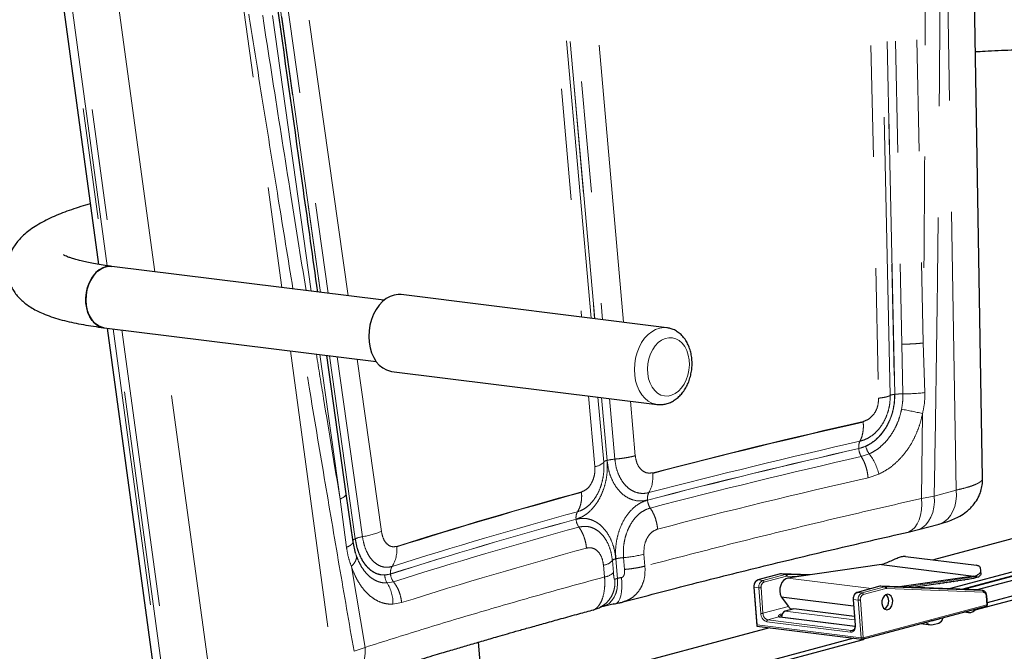
# Model space of a CAD drawing. Units: inches. Extents: x 0.5 to 17.3, y 0.1 to 10.6.
# Drawn here: x 14.1 to 15, y 4.9 to 5.4 of the extents above; entities that cross this region are included whole.
import ezdxf

# ---------------------------------------------------------------- set-up
doc = ezdxf.new("R2010")
doc.units = ezdxf.units.IN
doc.header["$MEASUREMENT"] = 0
doc.linetypes.add('PHANTOM', pattern=[0.5, 0.25, -0.05, 0.05, -0.05, 0.05, -0.05])

msp = doc.modelspace()

# ---------------------------------------------------------------- linework, layer by layer
at = {"color": 7, "linetype": 'Continuous', "lineweight": 25}
for p, q in [((14.99821, 5.02865), (14.98471, 5.81964)), ((14.1383, 5.71031), (14.20484, 5.22085)), ((14.46097, 5.18869), (14.21672, 5.21914)), ((14.71473, 5.16404), (14.47641, 5.19376)), ((14.20985, 5.16401), (14.45409, 5.13356)), ((14.21261, 5.16367), (14.25364, 4.86185)), ((14.42716, 5.01483), (14.40966, 5.1391)), ((14.46782, 5.12485), (14.70613, 5.09513)), ((15.34481, 5.02646), (14.98116, 4.92904)), ((14.99247, 4.9286), (15.34506, 5.02307)), ((14.43325, 4.97161), (14.42716, 5.01483)), ((15.17958, 5.01591), (14.95409, 4.9555)), ((15.25528, 5.00647), (14.96814, 4.92954)), ((14.97944, 4.92911), (15.25554, 5.00307)), ((14.9915, 4.91061), (15.30506, 4.99461)), ((15.30481, 4.99801), (15.00236, 4.91698)), ((14.93938, 4.98241), (14.95912, 4.9877)), ((14.93148, 4.98052), (14.94058, 4.98278)), ((14.43549, 4.96164), (14.43325, 4.97161)), ((14.92913, 4.95861), (14.99261, 4.95069)), ((14.90737, 4.95139), (14.83342, 4.94058)), ((14.90737, 4.95139), (14.99039, 4.94104)), ((14.81673, 4.9429), (14.79654, 4.93749)), ((14.81779, 4.94302), (14.81673, 4.9429)), ((14.84334, 4.94203), (14.81779, 4.94302)), ((14.81785, 4.94301), (14.81779, 4.94302)), ((14.83342, 4.94058), (14.82345, 4.93913)), ((14.99039, 4.94104), (14.92351, 4.93126)), ((14.93416, 4.93085), (14.9902, 4.93904)), ((14.9967, 4.94392), (14.99666, 4.94647)), ((14.79288, 4.93118), (14.79552, 4.89627)), ((14.90586, 4.93178), (14.88567, 4.92637)), ((14.90692, 4.9319), (14.90586, 4.93178)), ((14.99378, 4.92855), (14.90692, 4.9319)), ((14.90698, 4.9319), (14.90692, 4.9319)), ((14.93466, 4.93083), (14.9351, 4.93099)), ((14.95892, 4.93447), (14.95939, 4.93441)), ((14.96208, 4.93493), (14.96254, 4.93487)), ((14.96524, 4.93539), (14.9657, 4.93534)), ((14.9684, 4.93586), (14.96886, 4.9358)), ((14.97156, 4.93632), (14.97202, 4.93626)), ((14.97472, 4.93678), (14.97518, 4.93672)), ((14.97787, 4.93724), (14.97834, 4.93718)), ((14.98103, 4.9377), (14.9815, 4.93764)), ((14.98419, 4.93816), (14.98466, 4.93811)), ((14.8174, 4.92235), (14.88244, 4.91424)), ((14.8174, 4.92235), (14.82389, 4.91365)), ((14.99384, 4.92855), (14.99378, 4.92855)), ((14.99408, 4.92853), (14.99384, 4.92855)), ((14.99823, 4.92801), (14.99408, 4.92853)), ((14.99799, 4.92803), (14.99823, 4.92801)), ((15.00247, 4.91553), (15.00187, 4.92339)), ((14.65802, 4.914), (14.65852, 4.91413)), ((14.65931, 4.91438), (14.65857, 4.91414)), ((14.882, 4.92006), (14.88375, 4.89697)), ((14.89047, 4.88435), (15.00144, 4.91408)), ((14.88372, 4.89578), (14.81653, 4.90416)), ((14.81781, 4.90412), (14.81781, 4.904)), ((14.82879, 4.91153), (14.82113, 4.90948)), ((14.82557, 4.91178), (14.82839, 4.91143)), ((14.88316, 4.90475), (14.82879, 4.91153)), ((14.96255, 4.90323), (14.96267, 4.90369)), ((14.98156, 4.90875), (14.98595, 4.90821)), ((14.79572, 4.89606), (14.88993, 4.88431)), ((14.94273, 4.89835), (14.95137, 4.89727)), ((14.95351, 4.90084), (14.95165, 4.90074)), ((14.9586, 4.90221), (14.95351, 4.90084)), ((14.95377, 4.89745), (14.95886, 4.89881)), ((14.80711, 4.89464), (14.42139, 4.7913)), ((14.88281, 4.8852), (14.49709, 4.78186)), ((14.49734, 4.77847), (14.89018, 4.88371)), ((14.5502, 4.82581), (14.54598, 4.88172))]:
    msp.add_line(p, q, dxfattribs=at)
at = {"color": 8, "linetype": 'PHANTOM', "lineweight": 18}
for p, q in [((14.97456, 5.01819), (14.96102, 5.81127)), ((14.91529, 5.10323), (14.90112, 5.76996)), ((14.9052, 5.77091), (14.91924, 5.10419)), ((14.9194, 5.1042), (14.90539, 5.77093)), ((14.91271, 5.77134), (14.92572, 5.14922)), ((14.93207, 5.77238), (14.94498, 5.15033)), ((14.89043, 5.76747), (14.90494, 5.10073)), ((14.67598, 5.16887), (14.626, 5.73688)), ((14.58972, 5.72716), (14.63843, 5.17355)), ((14.64684, 5.1725), (14.59768, 5.7312)), ((14.60073, 5.73273), (14.65006, 5.1721)), ((14.65011, 5.1721), (14.60078, 5.73274)), ((14.60769, 5.73388), (14.6572, 5.17121)), ((14.14388, 5.70761), (14.21016, 5.22004)), ((14.21274, 5.21966), (14.14644, 5.70738)), ((14.15189, 5.7067), (14.2182, 5.21896)), ((14.30991, 5.63683), (14.36928, 5.20012)), ((14.25539, 5.21432), (14.19993, 5.62226)), ((14.34421, 5.62067), (14.40404, 5.19578)), ((14.40418, 5.19577), (14.34435, 5.62075)), ((14.35068, 5.62259), (14.41093, 5.19492)), ((14.42882, 5.19269), (14.36743, 5.62745)), ((14.39558, 5.19684), (14.33733, 5.61314)), ((14.21792, 5.16301), (14.25923, 4.85915)), ((14.26182, 4.85867), (14.22049, 5.16269)), ((14.22594, 5.16201), (14.26727, 4.85799)), ((14.30416, 4.85557), (14.26313, 5.15737)), ((14.37703, 5.14317), (14.41442, 4.86813)), ((14.92572, 5.14922), (14.92667, 5.10463)), ((14.94498, 5.15033), (14.94638, 5.10578)), ((14.42171, 5.01014), (14.40355, 5.13986)), ((14.41206, 5.1388), (14.4352, 4.97447)), ((14.43532, 4.97454), (14.4122, 5.13878)), ((14.41896, 5.13794), (14.44172, 4.97636)), ((14.45869, 4.98117), (14.43687, 5.1357)), ((14.64466, 5.10279), (14.65024, 5.03929)), ((14.6582, 5.04333), (14.65306, 5.10175)), ((14.65628, 5.10134), (14.66125, 5.04486)), ((14.6613, 5.04487), (14.65633, 5.10134)), ((14.66343, 5.10045), (14.66822, 5.04601)), ((14.68653, 5.04901), (14.68221, 5.09811)), ((14.94335, 5.0107), (14.94431, 5.087)), ((14.88712, 5.05544), (14.89331, 5.05754)), ((14.89652, 5.05074), (14.88939, 5.04832)), ((14.70216, 5.03372), (14.7022, 5.03325)), ((14.90507, 5.03255), (14.89548, 5.02929)), ((14.42742, 4.96674), (14.42171, 5.01014)), ((14.95481, 5.0129), (14.94335, 5.0107)), ((14.95481, 5.0129), (14.97456, 5.01819)), ((14.43313, 4.97241), (14.43248, 4.97704)), ((14.43346, 4.97064), (14.43313, 4.97241)), ((14.47241, 4.96765), (14.47245, 4.96718)), ((14.4361, 4.95976), (14.43513, 4.96317)), ((14.676, 4.95758), (14.67694, 4.94694)), ((14.69431, 4.96058), (14.69524, 4.94994)), ((14.44409, 4.87694), (14.43179, 4.94969)), ((14.65896, 4.94022), (14.65802, 4.95086)), ((14.66692, 4.94426), (14.66599, 4.9549)), ((14.66903, 4.95643), (14.67057, 4.93893)), ((14.67062, 4.93894), (14.66908, 4.95644)), ((14.46184, 4.94194), (14.46687, 4.94285)), ((14.81699, 4.94291), (14.7968, 4.9375)), ((14.80095, 4.93698), (14.82114, 4.94239)), ((14.82222, 4.94091), (14.80203, 4.9355)), ((14.81699, 4.94291), (14.82114, 4.94239)), ((14.81785, 4.94301), (14.822, 4.94249)), ((14.84332, 4.94203), (14.81785, 4.94301)), ((14.822, 4.94249), (14.84139, 4.94175)), ((14.83342, 4.94058), (14.82287, 4.94099)), ((14.82345, 4.93913), (14.89839, 4.92978)), ((14.92799, 4.93109), (14.9926, 4.94053)), ((14.9926, 4.94053), (14.99259, 4.9416)), ((14.4696, 4.93585), (14.46382, 4.93481)), ((14.67062, 4.93894), (14.67057, 4.93893)), ((14.79328, 4.93102), (14.79585, 4.89706)), ((14.79328, 4.93102), (14.79743, 4.9305)), ((14.7968, 4.9375), (14.80095, 4.93698)), ((14.79918, 4.90741), (14.79743, 4.9305)), ((14.79939, 4.93064), (14.80114, 4.90755)), ((14.90612, 4.9318), (14.88592, 4.92639)), ((14.89008, 4.92587), (14.91027, 4.93128)), ((14.90612, 4.9318), (14.91027, 4.93128)), ((14.90698, 4.9319), (14.91113, 4.93138)), ((14.99384, 4.92855), (14.90698, 4.9319)), ((14.91113, 4.93138), (14.99799, 4.92803)), ((14.88592, 4.92639), (14.89008, 4.92587)), ((14.91135, 4.9298), (14.89115, 4.92439)), ((14.99886, 4.92653), (14.91199, 4.92987)), ((14.99384, 4.92855), (14.99799, 4.92803)), ((15.00206, 4.9153), (15.00146, 4.92317)), ((14.47689, 4.91715), (14.46911, 4.91575)), ((14.82389, 4.91365), (14.80114, 4.90755)), ((14.88241, 4.9199), (14.88656, 4.91938)), ((14.88241, 4.9199), (14.88415, 4.89681)), ((14.88912, 4.88543), (14.88656, 4.91938)), ((14.88852, 4.91953), (14.89108, 4.88557)), ((14.89108, 4.88557), (15.00206, 4.9153)), ((14.8154, 4.90429), (14.80545, 4.90163)), ((14.88371, 4.89573), (14.81625, 4.90414)), ((14.81781, 4.90412), (14.88374, 4.8959)), ((14.82113, 4.90948), (14.88339, 4.90172)), ((14.79585, 4.89706), (14.88912, 4.88543)), ((14.87978, 4.89063), (14.80457, 4.90001)), ((14.80545, 4.90163), (14.88066, 4.89225)), ((14.9525, 4.90097), (14.95351, 4.90084)), ((14.9576, 4.90233), (14.9586, 4.90221)), ((14.88234, 4.8927), (14.88066, 4.89225)), ((14.44409, 4.87694), (14.43416, 4.87341))]:
    msp.add_line(p, q, dxfattribs=at)
at = {"color": 7, "linetype": 'Continuous', "lineweight": 25, "flags": 128}
for points in [[(14.21673, 5.21914), (14.21542, 5.21924), (14.21207, 5.21894), (14.20875, 5.21786), (14.20557, 5.21601), (14.20261, 5.21347), (14.19995, 5.21029), (14.19768, 5.20658), (14.19586, 5.20243), (14.19454, 5.19797), (14.19376, 5.19333), (14.19354, 5.18864), (14.19389, 5.18403), (14.19479, 5.17964), (14.19623, 5.17559), (14.19816, 5.17201), (14.20053, 5.16898), (14.20326, 5.16661), (14.20628, 5.16495), (14.2095, 5.16406), (14.20984, 5.16402)], [(14.19364, 5.18632), (14.19358, 5.19098), (14.19408, 5.19567), (14.19514, 5.20023), (14.19671, 5.20455), (14.19877, 5.2085), (14.20124, 5.21195), (14.20406, 5.21482), (14.20714, 5.21703), (14.2104, 5.2185), (14.21374, 5.21919), (14.21672, 5.21914)], [(14.47641, 5.19376), (14.47383, 5.19388), (14.47014, 5.19341), (14.46649, 5.19217), (14.46297, 5.19019), (14.45966, 5.18753), (14.45662, 5.18424), (14.45393, 5.18039), (14.45164, 5.17606), (14.44982, 5.17137), (14.44849, 5.1664), (14.44768, 5.16128), (14.44743, 5.15611), (14.44772, 5.15101), (14.44856, 5.1461), (14.44993, 5.14148), (14.45179, 5.13726), (14.45411, 5.13353), (14.45683, 5.13038), (14.45988, 5.12788), (14.46322, 5.12607)], [(14.20985, 5.16401), (14.20787, 5.16441), (14.20473, 5.16569), (14.20185, 5.16771), (14.19929, 5.17042), (14.19714, 5.17374), (14.19545, 5.17757), (14.19427, 5.1818), (14.19364, 5.18632)], [(14.46322, 5.12607), (14.46675, 5.12501), (14.46782, 5.12485)], [(14.82345, 4.93913), (14.8215, 4.93847), (14.81969, 4.93713), (14.81817, 4.9352), (14.81702, 4.93282), (14.81635, 4.93015), (14.81618, 4.92738), (14.81654, 4.92472), (14.8174, 4.92235)], [(14.7968, 4.9375), (14.79661, 4.9375), (14.79654, 4.93749)], [(14.88567, 4.92637), (14.88574, 4.92639), (14.88592, 4.92639)], [(14.91761, 4.91901), (14.91714, 4.92125), (14.91613, 4.92306), (14.91471, 4.92423), (14.91305, 4.92461), (14.91134, 4.92415), (14.9098, 4.92291), (14.90861, 4.92105), (14.90791, 4.91878), (14.90779, 4.91638), (14.90826, 4.91413), (14.90927, 4.91232), (14.91069, 4.91115), (14.91236, 4.91077), (14.91406, 4.91123), (14.9156, 4.91247), (14.91679, 4.91433), (14.91749, 4.9166), (14.91761, 4.91901)], [(14.66697, 4.9164), (14.66863, 4.91621), (14.66942, 4.91642)], [(14.89018, 4.88371), (14.8913, 4.88416), (14.89235, 4.88486)]]:
    msp.add_lwpolyline(points, dxfattribs=at)
at = {"color": 8, "linetype": 'PHANTOM', "lineweight": 18, "flags": 128}
for points in [[(14.70154, 5.09636), (14.6982, 5.09816), (14.69514, 5.10066), (14.69243, 5.10381), (14.69011, 5.10754), (14.68825, 5.11176), (14.68688, 5.11638), (14.68604, 5.12129), (14.68575, 5.12639), (14.686, 5.13156), (14.6868, 5.13668), (14.68813, 5.14165), (14.68996, 5.14634), (14.69225, 5.15067), (14.69494, 5.15452), (14.69798, 5.15781), (14.70129, 5.16047), (14.70481, 5.16245), (14.70846, 5.16369), (14.71215, 5.16417), (14.71482, 5.16403)], [(14.70953, 5.1036), (14.71267, 5.10271), (14.71592, 5.10262), (14.71919, 5.10333), (14.72236, 5.10481), (14.72535, 5.10703), (14.72807, 5.1099), (14.73042, 5.11335), (14.73235, 5.11728), (14.73379, 5.12155), (14.7347, 5.12605), (14.73505, 5.13063), (14.73483, 5.13515), (14.73404, 5.13949), (14.73272, 5.1435), (14.7309, 5.14707), (14.72863, 5.15008), (14.72599, 5.15245), (14.72305, 5.1541), (14.71991, 5.15499), (14.71666, 5.15508), (14.7134, 5.15437), (14.71022, 5.15289), (14.70723, 5.15068), (14.70452, 5.1478), (14.70216, 5.14435), (14.70023, 5.14043), (14.69879, 5.13615), (14.69788, 5.13166), (14.69753, 5.12708), (14.69776, 5.12255), (14.69854, 5.11821), (14.69986, 5.1142), (14.70169, 5.11063), (14.70395, 5.10762), (14.70659, 5.10525), (14.70953, 5.1036)], [(14.70593, 5.09515), (14.70507, 5.09529), (14.70154, 5.09636)], [(14.42704, 5.01562), (14.42716, 5.015), (14.42705, 5.01435), (14.42671, 5.01368), (14.42615, 5.01299), (14.42535, 5.01228), (14.42434, 5.01157), (14.42312, 5.01085), (14.42171, 5.01014)], [(14.93149, 4.98052), (14.93212, 4.98076), (14.93491, 4.98237), (14.93739, 4.98474), (14.93952, 4.98782), (14.94124, 4.99153), (14.94251, 4.99577), (14.94329, 5.00046), (14.94358, 5.00548), (14.94335, 5.0107)], [(14.93938, 4.98241), (14.94101, 4.98294), (14.94427, 4.98463), (14.9472, 4.98706), (14.94974, 4.99017), (14.95183, 4.99389), (14.95341, 4.99812), (14.95445, 5.00278), (14.95492, 5.00774), (14.95481, 5.0129)], [(14.97456, 5.01819), (14.97466, 5.01303), (14.97419, 5.00807), (14.97315, 5.00341), (14.97157, 4.99918), (14.96949, 4.99546), (14.96695, 4.99235), (14.96401, 4.98992), (14.96075, 4.98823), (14.95912, 4.9877)], [(14.66942, 4.91642), (14.67016, 4.91684), (14.67152, 4.91826), (14.67266, 4.92044), (14.67355, 4.9233), (14.67416, 4.92678), (14.67447, 4.93075), (14.67448, 4.93511), (14.67419, 4.93973)], [(14.81699, 4.94291), (14.8168, 4.94291), (14.81673, 4.9429)], [(14.65852, 4.91413), (14.66023, 4.91476), (14.66308, 4.91649), (14.66557, 4.91895), (14.66763, 4.92205), (14.6692, 4.92572), (14.67023, 4.92984), (14.6707, 4.93429), (14.67057, 4.93893)], [(14.67062, 4.93894), (14.67074, 4.9343), (14.67028, 4.92985), (14.66925, 4.92573), (14.66768, 4.92207), (14.66562, 4.91896), (14.66313, 4.9165), (14.66028, 4.91477), (14.65931, 4.91438)], [(14.90612, 4.9318), (14.90593, 4.9318), (14.90586, 4.93178)], [(14.95912, 4.9345), (14.95924, 4.93445), (14.95939, 4.93441)], [(14.96228, 4.93496), (14.9624, 4.93491), (14.96255, 4.93487)], [(14.96544, 4.93542), (14.96556, 4.93537), (14.96571, 4.93534)], [(14.9686, 4.93589), (14.96872, 4.93583), (14.96886, 4.9358)], [(14.97176, 4.93635), (14.97188, 4.93629), (14.97202, 4.93626)], [(14.97492, 4.93681), (14.97504, 4.93675), (14.97518, 4.93672)], [(14.97808, 4.93727), (14.9782, 4.93722), (14.97834, 4.93718)], [(14.98124, 4.93773), (14.98136, 4.93768), (14.9815, 4.93764)], [(14.9844, 4.93819), (14.98452, 4.93814), (14.98466, 4.93811)], [(14.8154, 4.90429), (14.81563, 4.90431), (14.81586, 4.90428)], [(14.81625, 4.90414), (14.81644, 4.90416), (14.81653, 4.90416)], [(14.88415, 4.89681), (14.88416, 4.8955), (14.88398, 4.89426), (14.88361, 4.89314), (14.88308, 4.89219), (14.88241, 4.89144), (14.88161, 4.89091), (14.88072, 4.89064), (14.87978, 4.89063)], [(14.88066, 4.89225), (14.88141, 4.89226), (14.88168, 4.89231)], [(14.42714, 4.84538), (14.42827, 4.84577), (14.432, 4.84764), (14.43537, 4.85024), (14.43828, 4.85353), (14.44067, 4.85742), (14.44248, 4.86181), (14.44367, 4.86661), (14.44421, 4.87169), (14.44409, 4.87694)]]:
    msp.add_lwpolyline(points, dxfattribs=at)
at = {"color": 8, "linetype": 'PHANTOM', "lineweight": 18}
for centre, radius, start, end in [((14.91975, 5.09342), 0.01078, 92.73444, 114.45753), ((14.92636, 5.27988), 0.17525, 270.10347, 276.56137), ((14.76117, 4.2458), 0.8609, 77.71731, 78.99592), ((16.26964, -0.9801), 6.21475, 102.816002, 104.608857), ((16.26967, -0.98057), 6.21474, 102.816002, 104.608857), ((14.84719, 5.07602), 0.04405, 4.32249, 4.94184), ((16.27066, -1.02646), 6.23735, 102.816002, 104.608857), ((16.27069, -1.02666), 6.23748, 102.815721, 104.6088), ((16.27038, -1.01385), 6.2312, 102.816002, 104.608857), ((14.89908, 5.05693), 0.01208, 154.55666, 186.78697), ((14.90369, 5.05681), 0.01663, 184.7414, 210.7107), ((14.91103, 5.06175), 0.01821, 193.37272, 217.20345), ((14.67177, 5.00291), 0.04324, 94.71143, 104.01147), ((16.27147, -1.02721), 6.23075, 102.815721, 104.6088), ((14.85762, 5.02134), 0.04876, 13.28889, 37.07797), ((14.64905, 5.05151), 0.01228, 275.58514, 318.21145), ((14.6617, 5.04017), 0.00471, 95.39741, 137.89178), ((14.67256, 5.03012), 0.0298, 331.50464, 6.02258), ((16.27356, -1.02869), 6.21275, 102.815721, 104.6088), ((15.79328, 0.7977), 4.37415, 105.31011, 107.57613), ((15.79332, 0.79723), 4.37414, 105.31011, 107.57613), ((14.60053, 5.01328), 0.03793, 4.32251, 5.04153), ((14.70863, 5.01056), 0.01123, 151.59139, 186.75986), ((14.71244, 5.01044), 0.01501, 184.88393, 213.7844), ((15.79254, 0.75785), 4.38994, 105.31014, 107.57652), ((15.79257, 0.75781), 4.39006, 105.31011, 107.57613), ((15.79276, 0.76867), 4.38573, 105.31011, 107.57613), ((14.64432, 4.99336), 0.011, 150.62995, 186.73071), ((14.64788, 4.99325), 0.01453, 184.93744, 214.82264), ((15.79384, 0.75538), 4.3852, 105.31014, 107.57652), ((14.44603, 4.949), 0.0277, 98.9482, 112.75836), ((14.42997, 5.05013), 0.0747, 279.0544, 292.61051), ((14.4447, 4.96437), 0.02789, 328.16233, 5.77804), ((15.79731, 0.74875), 4.37253, 105.31014, 107.57652), ((14.66639, 5.07363), 0.11645, 274.73372, 283.87033), ((14.47731, 4.94413), 0.01049, 148.23611, 186.60586), ((14.65683, 4.96308), 0.01228, 275.58511, 318.21195), ((14.66948, 4.95174), 0.00471, 95.39721, 137.89213), ((14.47436, 4.94156), 0.01252, 178.2576, 212.63859), ((14.48026, 4.94404), 0.01344, 185.088, 217.52751), ((14.65777, 4.95244), 0.01228, 275.5851, 318.21201), ((14.81775, 4.94012), 0.00289, 87.92787, 105.16685), ((14.8219, 4.9396), 0.00289, 87.92787, 105.16685), ((14.82069, 4.94093), 0.00154, 359.4914, 72.71211), ((14.8216, 4.94126), 0.0013, 348.04333, 71.67468), ((14.82279, 4.93882), 0.00217, 87.92787, 105.16685), ((14.43566, 4.91672), 0.03346, 358.34285, 32.72956), ((14.79323, 4.93147), 0.000459, 220.36548, 276.66733), ((14.7993, 4.93195), 0.00609, 114.26356, 188.78631), ((14.80345, 4.93143), 0.00609, 114.26356, 188.78631), ((14.79799, 4.93641), 0.00594, 264.60737, 283.64522), ((14.80391, 4.93134), 0.00457, 114.26356, 188.78631), ((14.80049, 4.93552), 0.00154, 359.4914, 72.71211), ((14.90687, 4.929), 0.00289, 87.92787, 105.16685), ((14.91103, 4.92849), 0.00289, 87.92787, 105.16685), ((14.90981, 4.92981), 0.00154, 359.4914, 72.71211), ((14.91072, 4.93014), 0.0013, 348.04333, 71.67468), ((14.88843, 4.92083), 0.00609, 114.26356, 188.78631), ((14.89258, 4.92032), 0.00609, 114.26356, 188.78631), ((14.89303, 4.92022), 0.00457, 114.26356, 188.78631), ((14.88962, 4.9244), 0.00154, 359.4914, 72.71211), ((14.91192, 4.9277), 0.00217, 87.92787, 105.16685), ((14.99758, 4.9268), 0.0013, 348.04333, 71.67468), ((14.99824, 4.92336), 0.00323, 356.58441, 79.05196), ((15.00147, 4.92364), 0.000476, 269.64884, 328.37067), ((14.88235, 4.92036), 0.000459, 220.40759, 276.65062), ((14.88712, 4.9253), 0.00594, 264.60737, 283.64522), ((15.00097, 4.91509), 0.00111, 295.25876, 11.0562), ((15.00209, 4.91572), 0.000422, 265.43628, 332.60411), ((14.79974, 4.91332), 0.00594, 264.60737, 283.64522), ((14.80686, 4.90734), 0.00768, 179.4914, 252.71211), ((14.80728, 4.90749), 0.00614, 179.4914, 252.71211), ((14.81702, 4.91077), 0.00668, 255.9573, 263.39174), ((14.80608, 4.90024), 0.00152, 114.26356, 188.78631), ((14.8841, 4.89727), 0.000459, 220.4102, 276.64958), ((14.88129, 4.89086), 0.00152, 114.26356, 188.78631), ((14.88968, 4.89134), 0.00594, 264.60737, 283.64522), ((14.89025, 4.88539), 0.00112, 178.10294, 253.90076), ((14.88999, 4.88536), 0.00111, 295.25876, 11.0562)]:
    msp.add_arc(centre, radius, start, end, dxfattribs=at)
at = {"color": 7, "linetype": 'Continuous', "lineweight": 25}
for centre, radius, start, end in [((14.90492, 4.96555), 0.01437, 279.81738, 288.87124), ((14.98794, 4.95519), 0.01437, 279.81738, 288.87124), ((14.90716, 4.91918), 0.00682, 357.37625, 48.67005), ((14.90623, 4.91828), 0.00777, 299.65467, 4.32034), ((15.00108, 4.91542), 0.00139, 284.99796, 4.32208), ((14.82331, 4.90443), 0.00551, 113.34461, 183.18607), ((14.98673, 4.91417), 0.00595, 235.79861, 323.27395), ((14.95219, 4.90385), 0.00659, 220.74628, 283.84198), ((14.95803, 4.90413), 0.002, 286.66648, 321.00565), ((14.95676, 4.90431), 0.00589, 290.83798, 349.35896), ((14.89011, 4.88569), 0.00139, 262.89163, 284.99796)]:
    msp.add_arc(centre, radius, start, end, dxfattribs=at)
for centre, major_axis, ratio, start_param, end_param in [((14.8278, 4.91316), (0.00495, -0.00423), 0.386158, 4.183666, 4.5901), ((14.79683, 4.89732), (0.00126, 0.0012), 0.327681, 2.111794, 3.403494)]:
    msp.add_ellipse(centre, major_axis=major_axis, ratio=ratio, start_param=start_param, end_param=end_param, dxfattribs=at)
at = {"color": 8, "linetype": 'PHANTOM', "lineweight": 18}
for points, knots in [([(14.94637, 5.86766), (14.94652, 5.83082), (14.94681, 5.75806), (14.94701, 5.65022), (14.94701, 5.54507), (14.94682, 5.4426), (14.94642, 5.3428), (14.94584, 5.24568), (14.94526, 5.18181), (14.94498, 5.15033)], [0, 0, 0, 0, 0.154158, 0.304547, 0.451169, 0.594024, 0.733113, 0.868438, 1, 1, 1, 1]), ([(14.95481, 5.0129), (14.95527, 5.03983), (14.9562, 5.09441), (14.95736, 5.17736), (14.95837, 5.2625), (14.95922, 5.34981), (14.9599, 5.43875), (14.96042, 5.5293), (14.96078, 5.62142), (14.961, 5.71565), (14.96101, 5.77916), (14.96102, 5.81127)], [0, 0, 0, 0, 0.1010808, 0.2049137, 0.3114999, 0.4208403, 0.5329358, 0.6457123, 0.761148, 0.8792437, 1, 1, 1, 1]), ([(14.39114, 5.19739), (14.38626, 5.22789), (14.37613, 5.29112), (14.36089, 5.38804), (14.34522, 5.489), (14.32933, 5.59263), (14.31876, 5.66264), (14.31341, 5.69808)], [0, 0, 0, 0, 0.1831119, 0.3795626, 0.5811932, 0.7880052, 1, 1, 1, 1]), ([(14.37936, 5.19886), (14.37498, 5.22575), (14.36591, 5.28133), (14.35227, 5.36637), (14.33827, 5.45465), (14.3241, 5.54502), (14.31468, 5.606), (14.30991, 5.63683)], [0, 0, 0, 0, 0.184489, 0.381401, 0.582956, 0.789155, 1, 1, 1, 1]), ([(14.94498, 5.15033), (14.94357, 5.15017), (14.94072, 5.14986), (14.93588, 5.14953), (14.93082, 5.14929), (14.92741, 5.14924), (14.92572, 5.14922)], [0, 0, 0, 0, 0.247873, 0.5, 0.752127, 1, 1, 1, 1]), ([(14.43416, 4.87341), (14.42973, 4.89903), (14.42075, 4.95096), (14.40736, 5.03001), (14.39666, 5.09383), (14.39049, 5.13132), (14.38878, 5.1417)], [0, 0, 0, 0, 0.286882, 0.581574, 0.884081, 1, 1, 1, 1]), ([(14.42171, 5.01014), (14.41673, 5.04021), (14.40956, 5.08355), (14.40254, 5.12696), (14.40039, 5.14025)], [0, 0, 0, 0, 0.693833, 1, 1, 1, 1]), ([(14.91924, 5.10419), (14.91918, 5.10137), (14.91905, 5.09577), (14.91726, 5.08746), (14.91438, 5.0796), (14.91039, 5.07245), (14.90549, 5.06625), (14.89985, 5.06125), (14.89366, 5.05745), (14.88928, 5.05615), (14.88708, 5.0555)], [0, 0, 0, 0, 0.125542, 0.25017, 0.375163, 0.500655, 0.624967, 0.750061, 0.874394, 1, 1, 1, 1]), ([(14.88817, 5.06212), (14.88998, 5.06265), (14.8936, 5.06372), (14.89875, 5.06684), (14.90349, 5.07097), (14.90763, 5.07613), (14.91105, 5.08215), (14.91355, 5.08882), (14.91512, 5.09596), (14.91523, 5.1008), (14.91529, 5.10323)], [0, 0, 0, 0, 0.122306, 0.245198, 0.368285, 0.492892, 0.617743, 0.7445, 0.871294, 1, 1, 1, 1]), ([(14.90494, 5.10073), (14.90478, 5.09828), (14.90445, 5.0934), (14.90127, 5.08686), (14.89669, 5.08186), (14.89294, 5.0805), (14.89108, 5.07982)], [0, 0, 0, 0, 0.251436, 0.501564, 0.750997, 1, 1, 1, 1]), ([(14.89331, 5.05754), (14.89517, 5.0585), (14.89889, 5.06044), (14.904, 5.06469), (14.90859, 5.0698), (14.9125, 5.07574), (14.91565, 5.08233), (14.91789, 5.08941), (14.91927, 5.09678), (14.91936, 5.10172), (14.9194, 5.1042)], [0, 0, 0, 0, 0.125111, 0.25036, 0.375171, 0.500252, 0.625116, 0.750137, 0.875042, 1, 1, 1, 1]), ([(14.91529, 5.10323), (14.91491, 5.10301), (14.91413, 5.10254), (14.91183, 5.10188), (14.90881, 5.10126), (14.90622, 5.1009), (14.90494, 5.10073)], [0, 0, 0, 0, 0.247873, 0.5, 0.752127, 1, 1, 1, 1]), ([(14.92667, 5.10463), (14.926, 5.10462), (14.92467, 5.1046), (14.92211, 5.10448), (14.92047, 5.10431), (14.9194, 5.1042)], [0, 0, 0, 0, 0.260937, 0.517684, 1, 1, 1, 1]), ([(14.92667, 5.10463), (14.92666, 5.10234), (14.92663, 5.09774), (14.92587, 5.09317), (14.92549, 5.09088)], [0, 0, 0, 0, 0.498975, 1, 1, 1, 1]), ([(14.94638, 5.10578), (14.94637, 5.10264), (14.94634, 5.09633), (14.94499, 5.09012), (14.94431, 5.087)], [0, 0, 0, 0, 0.496672, 1, 1, 1, 1]), ([(14.92549, 5.09088), (14.92499, 5.08864), (14.92397, 5.08417), (14.92159, 5.07777), (14.91862, 5.07174), (14.91506, 5.06621), (14.911, 5.06125), (14.90651, 5.05696), (14.90167, 5.05334), (14.89824, 5.05161), (14.89652, 5.05074)], [0, 0, 0, 0, 0.125005, 0.250189, 0.375378, 0.500518, 0.624959, 0.75046, 0.875148, 1, 1, 1, 1]), ([(14.94431, 5.087), (14.94362, 5.08397), (14.94225, 5.07791), (14.93902, 5.06924), (14.935, 5.06107), (14.9302, 5.05356), (14.92471, 5.04683), (14.91862, 5.04101), (14.91206, 5.03609), (14.90741, 5.03373), (14.90507, 5.03255)], [0, 0, 0, 0, 0.125039, 0.250235, 0.375386, 0.500473, 0.624801, 0.750177, 0.874901, 1, 1, 1, 1]), ([(14.88817, 5.06212), (14.88871, 5.06328), (14.88981, 5.06562), (14.89081, 5.06987), (14.89132, 5.07447), (14.89118, 5.07773), (14.89111, 5.07934)], [0, 0, 0, 0, 0.247945, 0.5, 0.752055, 1, 1, 1, 1]), ([(14.66822, 5.04601), (14.6699, 5.04618), (14.67329, 5.04652), (14.67816, 5.04724), (14.6827, 5.04807), (14.68526, 5.0487), (14.68653, 5.04901)], [0, 0, 0, 0, 0.247873, 0.5, 0.752127, 1, 1, 1, 1]), ([(14.66822, 5.04601), (14.66854, 5.04357), (14.66918, 5.03867), (14.67146, 5.032), (14.67458, 5.02616), (14.67851, 5.02141), (14.68307, 5.01788), (14.68808, 5.01574), (14.69339, 5.01491), (14.69696, 5.01557), (14.69875, 5.0159)], [0, 0, 0, 0, 0.1264609, 0.2530312, 0.3784646, 0.5040164, 0.628371, 0.7524314, 0.8761441, 1, 1, 1, 1]), ([(14.70216, 5.03372), (14.70031, 5.03353), (14.69661, 5.03313), (14.69162, 5.03627), (14.68782, 5.04167), (14.68696, 5.04656), (14.68653, 5.04901)], [0, 0, 0, 0, 0.249432, 0.498653, 0.748882, 1, 1, 1, 1]), ([(14.89548, 5.02929), (14.89528, 5.03096), (14.89487, 5.03434), (14.89354, 5.03935), (14.89174, 5.04413), (14.89017, 5.04693), (14.88939, 5.04832)], [0, 0, 0, 0, 0.247923, 0.500105, 0.752234, 1, 1, 1, 1]), ([(14.66125, 5.04486), (14.66139, 5.04193), (14.66166, 5.03607), (14.66049, 5.02722), (14.65821, 5.01873), (14.6548, 5.01093), (14.65044, 5.00409), (14.64529, 4.99852), (14.63955, 4.99426), (14.63545, 4.9928), (14.6334, 4.99207)], [0, 0, 0, 0, 0.12484, 0.250036, 0.374544, 0.499782, 0.624413, 0.749437, 0.874487, 1, 1, 1, 1]), ([(14.63474, 4.99875), (14.63644, 4.99936), (14.63985, 5.00057), (14.64463, 5.00409), (14.64897, 5.00872), (14.65265, 5.01444), (14.65556, 5.02103), (14.65752, 5.02822), (14.65855, 5.03579), (14.65832, 5.04081), (14.6582, 5.04333)], [0, 0, 0, 0, 0.123234, 0.247025, 0.37063, 0.495531, 0.620352, 0.746381, 0.872707, 1, 1, 1, 1]), ([(14.65024, 5.03929), (14.6503, 5.03802), (14.65042, 5.03548), (14.64991, 5.03165), (14.64892, 5.028), (14.64698, 5.02357), (14.64352, 5.0189), (14.64005, 5.01738), (14.63832, 5.01662)], [0, 0, 0, 0, 0.126565, 0.25233, 0.378094, 0.503027, 0.751724, 1, 1, 1, 1]), ([(14.69748, 5.00924), (14.69534, 5.00884), (14.69106, 5.00806), (14.68473, 5.00907), (14.67876, 5.01165), (14.67336, 5.01586), (14.66874, 5.02151), (14.66509, 5.0284), (14.66243, 5.03625), (14.66168, 5.04199), (14.6613, 5.04487)], [0, 0, 0, 0, 0.124861, 0.250015, 0.374551, 0.4998, 0.624381, 0.749458, 0.874435, 1, 1, 1, 1]), ([(14.99815, 5.02865), (14.99817, 5.02858), (14.99829, 5.02811), (14.99779, 5.02718), (14.99661, 5.02591), (14.99464, 5.02461), (14.99198, 5.0233), (14.98808, 5.02179), (14.98253, 5.02005), (14.97728, 5.01883), (14.97456, 5.01819)], [0, 0, 0, 0, 0.02261, 0.144531, 0.268293, 0.38675, 0.50871, 0.634173, 0.809945, 1, 1, 1, 1]), ([(14.63474, 4.99875), (14.63538, 4.99994), (14.63668, 5.00233), (14.63789, 5.00663), (14.63854, 5.01127), (14.63842, 5.01453), (14.63836, 5.01614)], [0, 0, 0, 0, 0.247945, 0.5, 0.752055, 1, 1, 1, 1]), ([(14.94335, 5.0107), (14.92172, 5.00573), (14.87847, 4.9958), (14.81566, 4.98067), (14.75432, 4.9654), (14.71493, 4.95509), (14.69524, 4.94994)], [0, 0, 0, 0, 0.250283, 0.500378, 0.750283, 1, 1, 1, 1]), ([(14.66908, 4.95644), (14.66895, 4.95937), (14.66868, 4.96523), (14.66985, 4.97408), (14.67214, 4.98257), (14.67558, 4.99036), (14.68, 4.9972), (14.68525, 5.00276), (14.69114, 5.007), (14.69537, 5.00844), (14.69749, 5.00917)], [0, 0, 0, 0, 0.124835, 0.249996, 0.374523, 0.499771, 0.624374, 0.749438, 0.874448, 1, 1, 1, 1]), ([(14.69997, 5.0021), (14.69821, 5.0015), (14.69469, 5.0003), (14.68978, 4.9968), (14.68535, 4.99217), (14.68161, 4.98646), (14.67867, 4.97988), (14.67669, 4.97268), (14.67566, 4.96512), (14.67589, 4.9601), (14.676, 4.95758)], [0, 0, 0, 0, 0.123246, 0.24707, 0.370707, 0.495629, 0.620456, 0.746462, 0.872761, 1, 1, 1, 1]), ([(14.69997, 5.0021), (14.70083, 5.00073), (14.70256, 4.99797), (14.70452, 4.99323), (14.70597, 4.98825), (14.70639, 4.98487), (14.7066, 4.9832)], [0, 0, 0, 0, 0.2477665, 0.499895, 0.7520774, 1, 1, 1, 1]), ([(14.6334, 4.992), (14.63548, 4.9924), (14.63963, 4.9932), (14.64584, 4.9922), (14.65172, 4.98962), (14.65706, 4.98539), (14.66165, 4.97973), (14.66528, 4.97283), (14.66792, 4.965), (14.66866, 4.95928), (14.66903, 4.95643)], [0, 0, 0, 0, 0.125175, 0.250668, 0.375451, 0.500859, 0.625545, 0.750562, 0.875496, 1, 1, 1, 1]), ([(14.66599, 4.9549), (14.66567, 4.95735), (14.66502, 4.96224), (14.66276, 4.96891), (14.65965, 4.97475), (14.65576, 4.97949), (14.65125, 4.98301), (14.64633, 4.98514), (14.64115, 4.98596), (14.63769, 4.98528), (14.63595, 4.98495)], [0, 0, 0, 0, 0.126415, 0.25295, 0.378365, 0.503918, 0.628294, 0.752386, 0.876133, 1, 1, 1, 1]), ([(14.64277, 4.9661), (14.64256, 4.96777), (14.64213, 4.97115), (14.64064, 4.97612), (14.63862, 4.98084), (14.63684, 4.98359), (14.63595, 4.98495)], [0, 0, 0, 0, 0.2479226, 0.500105, 0.7522335, 1, 1, 1, 1]), ([(14.7066, 4.9832), (14.70479, 4.98244), (14.70119, 4.98092), (14.69697, 4.97535), (14.69428, 4.96823), (14.6943, 4.96314), (14.69431, 4.96058)], [0, 0, 0, 0, 0.2500455, 0.4998392, 0.7494729, 1, 1, 1, 1]), ([(14.4352, 4.97447), (14.43455, 4.97412), (14.43356, 4.97359), (14.43307, 4.97289), (14.43311, 4.97257), (14.43313, 4.97241)], [0, 0, 0, 0, 0.482316, 0.739063, 1, 1, 1, 1]), ([(14.4352, 4.97447), (14.43561, 4.97211), (14.43643, 4.96739), (14.43858, 4.96096), (14.44133, 4.95523), (14.44466, 4.95039), (14.44848, 4.94652), (14.45268, 4.94378), (14.45717, 4.9421), (14.46028, 4.942), (14.46184, 4.94194)], [0, 0, 0, 0, 0.125505, 0.250721, 0.375147, 0.500357, 0.624741, 0.749991, 0.874354, 1, 1, 1, 1]), ([(14.46689, 4.94293), (14.46512, 4.94251), (14.46159, 4.94169), (14.45632, 4.94243), (14.45131, 4.94459), (14.4467, 4.94825), (14.44266, 4.95324), (14.43933, 4.95942), (14.43675, 4.96655), (14.4358, 4.97187), (14.43532, 4.97454)], [0, 0, 0, 0, 0.125636, 0.250053, 0.37522, 0.500606, 0.624905, 0.749954, 0.874361, 1, 1, 1, 1]), ([(14.44172, 4.97636), (14.44214, 4.97407), (14.44296, 4.96949), (14.4452, 4.96339), (14.44808, 4.95814), (14.45153, 4.95397), (14.45543, 4.95095), (14.45962, 4.9492), (14.464, 4.94863), (14.46692, 4.94931), (14.46839, 4.94966)], [0, 0, 0, 0, 0.127633, 0.25507, 0.381091, 0.506784, 0.630721, 0.75441, 0.876815, 1, 1, 1, 1]), ([(14.47241, 4.96765), (14.47088, 4.96742), (14.46782, 4.96696), (14.46358, 4.96961), (14.46018, 4.97439), (14.45919, 4.97891), (14.45869, 4.98117)], [0, 0, 0, 0, 0.249396, 0.498758, 0.748985, 1, 1, 1, 1]), ([(14.42742, 4.96674), (14.42841, 4.96723), (14.4304, 4.96821), (14.43226, 4.96969), (14.4332, 4.97084), (14.43315, 4.97143), (14.43313, 4.97159)], [0, 0, 0, 0, 0.293526, 0.592385, 0.891245, 1, 1, 1, 1]), ([(14.43179, 4.94969), (14.43082, 4.95237), (14.42888, 4.95769), (14.4279, 4.96373), (14.42742, 4.96674)], [0, 0, 0, 0, 0.502283, 1, 1, 1, 1]), ([(14.65802, 4.95086), (14.6576, 4.9533), (14.65675, 4.95817), (14.65303, 4.96357), (14.64816, 4.96671), (14.64457, 4.9663), (14.64277, 4.9661)], [0, 0, 0, 0, 0.249949, 0.499713, 0.749415, 1, 1, 1, 1]), ([(14.43179, 4.94969), (14.43263, 4.95058), (14.43432, 4.95237), (14.43581, 4.95502), (14.43653, 4.95755), (14.43624, 4.95903), (14.4361, 4.95976)], [0, 0, 0, 0, 0.24787, 0.5, 0.75213, 1, 1, 1, 1]), ([(14.46382, 4.93481), (14.46238, 4.93484), (14.45951, 4.93489), (14.45532, 4.93609), (14.4513, 4.93811), (14.44753, 4.94098), (14.44405, 4.94464), (14.44095, 4.94904), (14.43823, 4.95405), (14.43681, 4.95787), (14.4361, 4.95976)], [0, 0, 0, 0, 0.1255293, 0.2502778, 0.3749628, 0.5009084, 0.6257457, 0.7502625, 0.8756723, 1, 1, 1, 1]), ([(14.66908, 4.95644), (14.67005, 4.95667), (14.67154, 4.95702), (14.674, 4.95738), (14.67533, 4.95752), (14.676, 4.95758)], [0, 0, 0, 0, 0.479967, 0.737253, 1, 1, 1, 1]), ([(14.46911, 4.91575), (14.46716, 4.91579), (14.46328, 4.91586), (14.45763, 4.91752), (14.45222, 4.92027), (14.44714, 4.92418), (14.44247, 4.92916), (14.43831, 4.93514), (14.43465, 4.94195), (14.43274, 4.94712), (14.43179, 4.94969)], [0, 0, 0, 0, 0.125876, 0.25046, 0.375026, 0.500892, 0.625667, 0.750181, 0.875612, 1, 1, 1, 1]), ([(14.69524, 4.94994), (14.6953, 4.94672), (14.6954, 4.94055), (14.69288, 4.93258), (14.68919, 4.9265), (14.68481, 4.92225), (14.68059, 4.91952), (14.67771, 4.91851), (14.67653, 4.9181)], [0, 0, 0, 0, 0.221511, 0.425141, 0.605423, 0.763456, 0.903682, 1, 1, 1, 1]), ([(14.69524, 4.94994), (14.69398, 4.94963), (14.69142, 4.94899), (14.68687, 4.94817), (14.682, 4.94745), (14.67862, 4.94711), (14.67694, 4.94694)], [0, 0, 0, 0, 0.247873, 0.5, 0.752127, 1, 1, 1, 1]), ([(14.65896, 4.94022), (14.63999, 4.93501), (14.60203, 4.9246), (14.54747, 4.90881), (14.49451, 4.89293), (14.4609, 4.88227), (14.44409, 4.87694)], [0, 0, 0, 0, 0.249717, 0.499622, 0.749717, 1, 1, 1, 1]), ([(14.64863, 4.91053), (14.64869, 4.91053), (14.64946, 4.91064), (14.65111, 4.91163), (14.65349, 4.91381), (14.65589, 4.91759), (14.65799, 4.92321), (14.65904, 4.9295), (14.65927, 4.9354), (14.65907, 4.9386), (14.65896, 4.94022)], [0, 0, 0, 0, 0.010126, 0.130278, 0.265222, 0.417217, 0.59046, 0.786779, 0.892316, 1, 1, 1, 1]), ([(14.66823, 4.93813), (14.66817, 4.93811), (14.66803, 4.93806), (14.66786, 4.93815), (14.66769, 4.93841), (14.66746, 4.9392), (14.6672, 4.94116), (14.66703, 4.94308), (14.66692, 4.94426)], [0, 0, 0, 0, 0.064183, 0.131228, 0.20697, 0.299654, 0.573137, 1, 1, 1, 1]), ([(14.67419, 4.93973), (14.67354, 4.9396), (14.67223, 4.93935), (14.67116, 4.93908), (14.67062, 4.93894)], [0, 0, 0, 0, 0.498798, 1, 1, 1, 1]), ([(14.67694, 4.94694), (14.67698, 4.94575), (14.67704, 4.9438), (14.67644, 4.94161), (14.67572, 4.94057), (14.67522, 4.94012), (14.6747, 4.93985), (14.67436, 4.93977), (14.67419, 4.93973)], [0, 0, 0, 0, 0.426567, 0.7001, 0.7927121, 0.8685746, 0.936066, 1, 1, 1, 1]), ([(14.4696, 4.93585), (14.47055, 4.93451), (14.47248, 4.93181), (14.47465, 4.92713), (14.47623, 4.92218), (14.47668, 4.91882), (14.47689, 4.91715)], [0, 0, 0, 0, 0.247766, 0.499895, 0.752077, 1, 1, 1, 1]), ([(14.66823, 4.93813), (14.66829, 4.93648), (14.66841, 4.93309), (14.66743, 4.92804), (14.66552, 4.92317), (14.66259, 4.91882), (14.65909, 4.91533), (14.65633, 4.91382), (14.65508, 4.91314)], [0, 0, 0, 0, 0.157753, 0.324758, 0.498555, 0.675957, 0.85336, 1, 1, 1, 1]), ([(14.67057, 4.93893), (14.67009, 4.93879), (14.66913, 4.93852), (14.66853, 4.93826), (14.66823, 4.93813)], [0, 0, 0, 0, 0.49872, 1, 1, 1, 1]), ([(14.8154, 4.90429), (14.81523, 4.9044), (14.81488, 4.90462), (14.81496, 4.90532), (14.81544, 4.90604), (14.81636, 4.90662), (14.8174, 4.90686), (14.81817, 4.90683), (14.81846, 4.90682)], [0, 0, 0, 0, 0.158984, 0.326763, 0.525539, 0.705957, 0.889797, 1, 1, 1, 1]), ([(14.81804, 4.9056), (14.81799, 4.90561), (14.81759, 4.90568), (14.81724, 4.90558), (14.81673, 4.90534), (14.8163, 4.90495), (14.81604, 4.90436), (14.81611, 4.90408), (14.81612, 4.90404)], [0, 0, 0, 0, 0.040421, 0.310927, 0.323864, 0.608723, 0.943716, 1, 1, 1, 1])]:
    msp.add_open_spline(points, degree=3, knots=knots, dxfattribs=at)
at = {"color": 7, "linetype": 'Continuous', "lineweight": 25}
for points, knots in [([(14.40164, 5.19608), (14.39735, 5.22661), (14.37755, 5.36718), (14.35788, 5.50773), (14.34247, 5.61776)], [0, 0, 0, 0, 0.217149, 1, 1, 1, 1]), ([(14.99167, 5.41194), (14.99458, 5.41212), (15.00144, 5.41255), (15.01218, 5.41306), (15.02384, 5.4135), (15.03535, 5.4138), (15.04666, 5.41396), (15.05774, 5.41399), (15.06853, 5.41387), (15.07901, 5.41361), (15.08912, 5.41322), (15.09883, 5.4127), (15.1081, 5.41206), (15.11689, 5.41129), (15.12348, 5.41059), (15.12711, 5.41015), (15.1281, 5.41003)], [0, 0, 0, 0, 0.056804, 0.133759, 0.210673, 0.287525, 0.364294, 0.440958, 0.517489, 0.593856, 0.670021, 0.74594, 0.821559, 0.896812, 0.971616, 1, 1, 1, 1]), ([(14.19743, 5.27538), (14.19601, 5.27497), (14.19157, 5.27369), (14.18459, 5.27143), (14.17646, 5.26857), (14.16875, 5.26556), (14.16141, 5.26235), (14.15442, 5.25886), (14.14801, 5.25514), (14.14241, 5.25128), (14.13776, 5.24743), (14.13392, 5.24359), (14.13074, 5.23968), (14.1281, 5.23563), (14.12599, 5.2314), (14.1244, 5.22696), (14.12334, 5.22221), (14.12292, 5.21722), (14.12322, 5.21214), (14.12421, 5.20725), (14.1258, 5.20265), (14.12792, 5.19839), (14.13051, 5.19447), (14.13351, 5.19088), (14.13695, 5.18756), (14.14088, 5.18445), (14.14542, 5.18148), (14.15077, 5.17861), (14.15707, 5.17584), (14.16427, 5.17326), (14.17215, 5.17094), (14.18043, 5.16892), (14.18903, 5.16717), (14.19796, 5.16564), (14.20498, 5.16463), (14.20901, 5.16412), (14.20985, 5.16401)], [0, 0, 0, 0, 0.0169819, 0.0533277, 0.0901461, 0.1275959, 0.1659026, 0.2053727, 0.246337, 0.2837661, 0.3163981, 0.3448315, 0.3702669, 0.3936125, 0.4155334, 0.4365155, 0.4569139, 0.4788521, 0.500205, 0.5212077, 0.5420674, 0.5630747, 0.5845721, 0.6069782, 0.6308242, 0.6567964, 0.6857663, 0.7187186, 0.7562195, 0.7970777, 0.8380675, 0.8777013, 0.9161019, 0.953583, 0.9903962, 1, 1, 1, 1]), ([(14.21672, 5.21914), (14.21534, 5.21932), (14.21142, 5.21982), (14.20539, 5.22073), (14.19887, 5.22186), (14.19302, 5.22306), (14.18788, 5.22429), (14.18349, 5.22551), (14.17987, 5.22668), (14.17705, 5.22776), (14.17508, 5.22865), (14.1739, 5.22926), (14.17337, 5.22961), (14.1734, 5.22959), (14.17341, 5.22958)], [0, 0, 0, 0, 0.055437, 0.157219, 0.257986, 0.35735, 0.454982, 0.550489, 0.643415, 0.733265, 0.819551, 0.893415, 0.963662, 1, 1, 1, 1]), ([(14.70589, 5.09522), (14.70616, 5.09516), (14.7077, 5.09485), (14.71057, 5.09496), (14.71439, 5.09556), (14.7181, 5.09688), (14.72164, 5.09881), (14.72497, 5.10134), (14.72803, 5.10444), (14.73075, 5.10807), (14.73308, 5.11214), (14.73496, 5.11657), (14.73636, 5.12127), (14.73725, 5.12613), (14.73761, 5.13107), (14.73743, 5.136), (14.7367, 5.14082), (14.73542, 5.14544), (14.7336, 5.14977), (14.73127, 5.15369), (14.72845, 5.15711), (14.72522, 5.15994), (14.72167, 5.16207), (14.71818, 5.16347), (14.71585, 5.16381), (14.71483, 5.16397)], [0, 0, 0, 0, 0.009278, 0.051936, 0.094389, 0.13706, 0.180348, 0.224489, 0.269514, 0.315262, 0.361482, 0.407943, 0.454475, 0.501052, 0.547701, 0.594469, 0.641404, 0.688544, 0.735866, 0.783181, 0.83018, 0.876473, 0.921738, 0.965885, 1, 1, 1, 1]), ([(14.95887, 4.98763), (14.96162, 4.98842), (14.96658, 4.98984), (14.97252, 4.99217), (14.97809, 4.99489), (14.98302, 4.99813), (14.98692, 5.00156), (14.99027, 5.00517), (14.99298, 5.00904), (14.99525, 5.01352), (14.9968, 5.01767), (14.99805, 5.02293), (14.99814, 5.02679), (14.99819, 5.02887)], [0, 0, 0, 0, 0.141706, 0.255408, 0.354623, 0.47313, 0.541013, 0.605031, 0.710046, 0.7602, 0.826037, 0.906624, 1, 1, 1, 1]), ([(14.67657, 4.91801), (14.69569, 4.92304), (14.73536, 4.93347), (14.79798, 4.9491), (14.86361, 4.96494), (14.90886, 4.97532), (14.93148, 4.98052)], [0, 0, 0, 0, 0.2367369, 0.4911467, 0.7455672, 1, 1, 1, 1]), ([(14.92913, 4.95861), (14.92811, 4.95861), (14.92607, 4.95861), (14.92229, 4.95732), (14.91805, 4.95549), (14.91345, 4.95339), (14.91081, 4.95241), (14.90957, 4.95195)], [0, 0, 0, 0, 0.175366, 0.3495902, 0.5495773, 0.7876065, 1, 1, 1, 1]), ([(14.99259, 4.9416), (14.99355, 4.94205), (14.99546, 4.94296), (14.99674, 4.94527), (14.9967, 4.94772), (14.99536, 4.94992), (14.9935, 4.95044), (14.99261, 4.95069)], [0, 0, 0, 0, 0.199847, 0.3989156, 0.6188477, 0.818579, 1, 1, 1, 1]), ([(14.99419, 4.94007), (14.99345, 4.93982), (14.99245, 4.93948), (14.99122, 4.93921), (14.99064, 4.93911), (14.99033, 4.93906), (14.9902, 4.93904), (14.9902, 4.93904)], [0, 0, 0, 0, 0.572299, 0.772721, 0.90673, 0.995878, 1, 1, 1, 1]), ([(14.9926, 4.94053), (14.99261, 4.94053), (14.99319, 4.94036), (14.99369, 4.94021), (14.99419, 4.94007)], [0, 0, 0, 0, 0.013608, 1, 1, 1, 1]), ([(14.99654, 4.94392), (14.99659, 4.94366), (14.99677, 4.94257), (14.99581, 4.94115), (14.99455, 4.9403), (14.99419, 4.94007)], [0, 0, 0, 0, 0.1803036, 0.7696898, 1, 1, 1, 1]), ([(14.79654, 4.93749), (14.79622, 4.93737), (14.79541, 4.93708), (14.79429, 4.93609), (14.79335, 4.93455), (14.79286, 4.93281), (14.79287, 4.93167), (14.79288, 4.93118)], [0, 0, 0, 0, 0.1408848, 0.359119, 0.586015, 0.8215115, 1, 1, 1, 1]), ([(14.95939, 4.93441), (14.95942, 4.93441), (14.95953, 4.9344), (14.95971, 4.9344), (14.96, 4.93445), (14.96026, 4.93454), (14.9604, 4.93466), (14.96043, 4.93469)], [0, 0, 0, 0, 0.106563, 0.294705, 0.47992, 0.892182, 1, 1, 1, 1]), ([(14.96254, 4.93487), (14.96258, 4.93487), (14.96269, 4.93486), (14.96287, 4.93486), (14.96316, 4.93491), (14.96342, 4.935), (14.96356, 4.93513), (14.96359, 4.93515)], [0, 0, 0, 0, 0.106563, 0.294705, 0.47992, 0.892182, 1, 1, 1, 1]), ([(14.9657, 4.93534), (14.96574, 4.93533), (14.96585, 4.93532), (14.96603, 4.93533), (14.96632, 4.93537), (14.96658, 4.93546), (14.96672, 4.93559), (14.96675, 4.93561)], [0, 0, 0, 0, 0.106563, 0.294705, 0.47992, 0.892182, 1, 1, 1, 1]), ([(14.96886, 4.9358), (14.9689, 4.93579), (14.96901, 4.93578), (14.96919, 4.93579), (14.96948, 4.93583), (14.96974, 4.93592), (14.96988, 4.93605), (14.96991, 4.93608)], [0, 0, 0, 0, 0.106563, 0.294705, 0.47992, 0.892182, 1, 1, 1, 1]), ([(14.97202, 4.93626), (14.97206, 4.93625), (14.97217, 4.93624), (14.97235, 4.93625), (14.97264, 4.9363), (14.97289, 4.93638), (14.97304, 4.93651), (14.97307, 4.93654)], [0, 0, 0, 0, 0.106563, 0.294705, 0.47992, 0.892182, 1, 1, 1, 1]), ([(14.97518, 4.93672), (14.97522, 4.93672), (14.97533, 4.93671), (14.97551, 4.93671), (14.9758, 4.93676), (14.97605, 4.93684), (14.9762, 4.93697), (14.97623, 4.937)], [0, 0, 0, 0, 0.106563, 0.294705, 0.47992, 0.892182, 1, 1, 1, 1]), ([(14.97834, 4.93718), (14.97838, 4.93718), (14.97849, 4.93717), (14.97867, 4.93717), (14.97895, 4.93722), (14.97921, 4.93731), (14.97936, 4.93743), (14.97939, 4.93746)], [0, 0, 0, 0, 0.106563, 0.294705, 0.47992, 0.892182, 1, 1, 1, 1]), ([(14.9815, 4.93764), (14.98154, 4.93764), (14.98165, 4.93763), (14.98183, 4.93763), (14.98211, 4.93768), (14.98237, 4.93777), (14.98252, 4.9379), (14.98255, 4.93792)], [0, 0, 0, 0, 0.106563, 0.294705, 0.47992, 0.892182, 1, 1, 1, 1]), ([(14.98466, 4.93811), (14.9847, 4.9381), (14.98481, 4.93809), (14.98499, 4.9381), (14.98527, 4.93814), (14.98553, 4.93823), (14.98568, 4.93836), (14.98571, 4.93838)], [0, 0, 0, 0, 0.106563, 0.294705, 0.47992, 0.892182, 1, 1, 1, 1]), ([(14.88567, 4.92637), (14.88535, 4.92626), (14.88453, 4.92597), (14.88341, 4.92498), (14.88247, 4.92343), (14.88198, 4.92169), (14.882, 4.92055), (14.882, 4.92006)], [0, 0, 0, 0, 0.140885, 0.359119, 0.586015, 0.821512, 1, 1, 1, 1]), ([(15.00187, 4.92339), (15.00183, 4.92375), (15.00171, 4.92476), (15.00109, 4.9262), (14.99997, 4.92741), (14.99884, 4.92795), (14.99814, 4.92802), (14.99793, 4.92804)], [0, 0, 0, 0, 0.147882, 0.422329, 0.666824, 0.901786, 1, 1, 1, 1]), ([(14.64863, 4.9105), (14.64904, 4.91062), (14.64987, 4.91086), (14.65146, 4.91143), (14.65323, 4.91215), (14.65448, 4.91276), (14.65513, 4.91308)], [0, 0, 0, 0, 0.240947, 0.482656, 0.733386, 1, 1, 1, 1]), ([(14.65539, 4.91321), (14.65571, 4.91335), (14.65636, 4.91364), (14.65827, 4.91412), (14.65925, 4.91437)], [0, 0, 0, 0, 0.48819, 1, 1, 1, 1]), ([(14.6593, 4.91438), (14.6608, 4.91475), (14.66379, 4.91548), (14.66756, 4.91612), (14.66945, 4.91644)], [0, 0, 0, 0, 0.498306, 1, 1, 1, 1]), ([(14.66945, 4.91644), (14.67021, 4.91654), (14.67182, 4.91676), (14.67392, 4.91729), (14.67502, 4.91757)], [0, 0, 0, 0, 0.472452, 1, 1, 1, 1]), ([(14.67653, 4.9181), (14.6762, 4.91795), (14.67571, 4.91773), (14.67516, 4.91763), (14.675, 4.9176)], [0, 0, 0, 0, 0.6906628, 1, 1, 1, 1]), ([(14.42713, 4.84538), (14.43247, 4.84709), (14.44269, 4.85036), (14.45758, 4.85505), (14.47125, 4.85929), (14.48365, 4.86311), (14.49474, 4.86649), (14.50435, 4.86939), (14.51248, 4.87183), (14.51943, 4.8739), (14.52574, 4.87577), (14.5318, 4.87757), (14.5379, 4.87936), (14.54403, 4.88116), (14.55019, 4.88295), (14.55657, 4.88481), (14.56376, 4.88688), (14.57232, 4.88934), (14.5823, 4.89218), (14.59366, 4.89539), (14.60637, 4.89895), (14.62064, 4.90291), (14.6351, 4.90688), (14.64489, 4.90953), (14.64934, 4.91074)], [0, 0, 0, 0, 0.078234, 0.149788, 0.214659, 0.272848, 0.324353, 0.369174, 0.405313, 0.435534, 0.463047, 0.49011, 0.516721, 0.544454, 0.57168, 0.598417, 0.628951, 0.666577, 0.711295, 0.759955, 0.814919, 0.876189, 0.943764, 1, 1, 1, 1]), ([(14.81653, 4.90416), (14.81633, 4.90419), (14.81607, 4.90423), (14.8159, 4.90427), (14.81585, 4.90428)], [0, 0, 0, 0, 0.723016, 1, 1, 1, 1]), ([(14.88375, 4.89697), (14.88376, 4.89666), (14.8838, 4.89573), (14.88354, 4.89431), (14.88288, 4.89308), (14.88224, 4.89245), (14.8818, 4.89241), (14.88166, 4.8924)], [0, 0, 0, 0, 0.128588, 0.381218, 0.631733, 0.884079, 1, 1, 1, 1])]:
    msp.add_open_spline(points, degree=3, knots=knots, dxfattribs=at)

doc.saveas('drawing.dxf')
